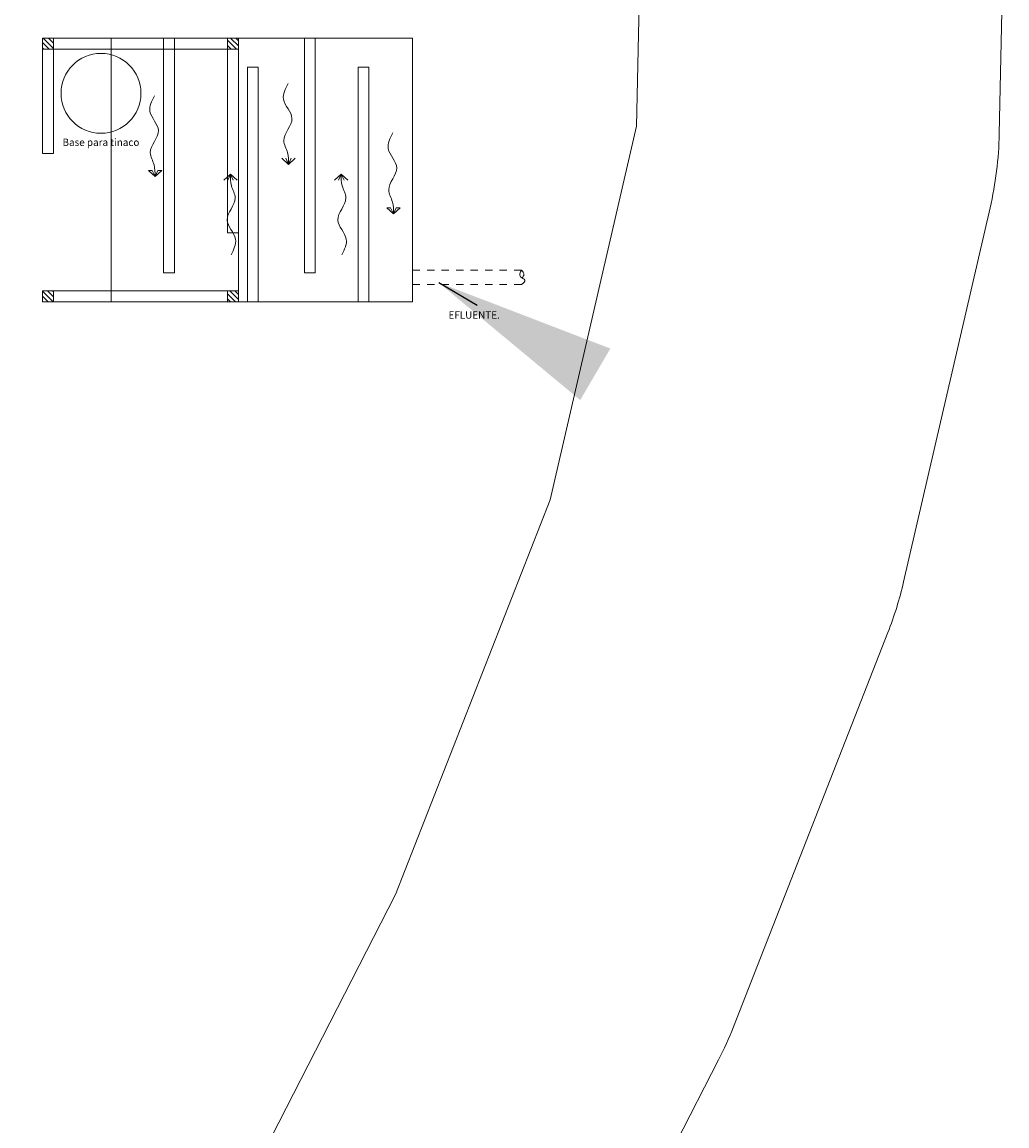
# Model space of a CAD drawing. Extents: x 643283 to 643481, y 2135574 to 2135699.
# Drawn here: x 643332 to 643346, y 2135609 to 2135624 of the extents above; entities that cross this region are included whole.
import ezdxf

# ---------------------------------------------------------------- set-up
doc = ezdxf.new("R2010")
doc.units = 0
doc.linetypes.add('ACAD_ISO03W100', pattern=[30, 12, -18])
doc.linetypes.add('CONTINOUS', pattern=[0])
doc.layers.add('acotaciones', color=7, linetype='Continuous')
doc.layers.add('PRETRATAMIENTO', color=7, linetype='Continuous')
doc.styles.get("Standard").update_dxf_attribs({"font": 'arial.ttf'})
doc.styles.add('style1', font='txt')
doc.dimstyles.new('ISO-25', dxfattribs={"dimtxt": 2.5, "dimasz": 2.5, "dimexe": 1.25, "dimexo": 0.625, "dimtad": 1, "dimtxsty": 'Standard', "dimcen": 2.5, "dimadec": 0, "dimazin": 0, "dimtfac": 1, "dimtmove": 0, "dimatfit": 3, "dimfxl": 1, "dimarcsym": 0})

msp = doc.modelspace()

# ---------------------------------------------------------------- linework, layer by layer
at = {"color": 30, "lineweight": 0}
for p, q in [((643334.339, 2135623.66), (643334.339, 2135620.43)), ((643334.489, 2135623.66), (643334.489, 2135620.43)), ((643336.28, 2135623.66), (643336.28, 2135620.43)), ((643336.43, 2135623.66), (643336.43, 2135620.43)), ((643335.494, 2135620.03), (643335.494, 2135623.26)), ((643335.494, 2135623.26), (643335.644, 2135623.26)), ((643335.644, 2135620.03), (643335.644, 2135623.26)), ((643337.02, 2135620.03), (643337.02, 2135623.26)), ((643337.02, 2135623.26), (643337.17, 2135623.26)), ((643337.17, 2135620.03), (643337.17, 2135623.26)), ((643334.489, 2135620.43), (643334.339, 2135620.43)), ((643336.43, 2135620.43), (643336.28, 2135620.43))]:
    msp.add_line(p, q, dxfattribs=at)
at = {"lineweight": 0}
for p, q in [((643336.062, 2135621.922), (643335.97, 2135622.005)), ((643336.024, 2135622.005), (643336.062, 2135621.922)), ((643336.1, 2135622.005), (643336.062, 2135621.922)), ((643336.062, 2135621.922), (643336.154, 2135622.005)), ((643334.222, 2135621.755), (643334.13, 2135621.837)), ((643334.13, 2135621.837), (643334.184, 2135621.837)), ((643334.184, 2135621.837), (643334.222, 2135621.755)), ((643334.222, 2135621.755), (643334.314, 2135621.837)), ((643334.26, 2135621.837), (643334.222, 2135621.755)), ((643334.314, 2135621.837), (643334.26, 2135621.837)), ((643335.261, 2135621.788), (643335.17, 2135621.705)), ((643335.223, 2135621.705), (643335.261, 2135621.788)), ((643335.3, 2135621.705), (643335.261, 2135621.788)), ((643335.261, 2135621.788), (643335.353, 2135621.705)), ((643336.787, 2135621.788), (643336.696, 2135621.705)), ((643336.749, 2135621.705), (643336.787, 2135621.788)), ((643336.787, 2135621.788), (643336.879, 2135621.705)), ((643336.826, 2135621.705), (643336.787, 2135621.788)), ((643337.507, 2135621.241), (643337.415, 2135621.324)), ((643337.415, 2135621.324), (643337.468, 2135621.324)), ((643337.468, 2135621.324), (643337.507, 2135621.241)), ((643337.507, 2135621.241), (643337.598, 2135621.324)), ((643337.545, 2135621.324), (643337.507, 2135621.241)), ((643337.598, 2135621.324), (643337.545, 2135621.324))]:
    msp.add_line(p, q, dxfattribs=at)
at = {"color": 3, "linetype": 'ACAD_ISO03W100', "lineweight": 0, "ltscale": 0.0015}
for p, q in [((643339.271, 2135620.466), (643337.76, 2135620.466)), ((643339.271, 2135620.266), (643337.76, 2135620.266))]:
    msp.add_line(p, q, dxfattribs=at)
at = {"color": 3, "lineweight": 0}
for p, q in [((643339.221, 2135620.466), (643339.271, 2135620.466)), ((643339.221, 2135620.266), (643339.271, 2135620.266))]:
    msp.add_line(p, q, dxfattribs=at)
at = {"color": 67, "lineweight": 0, "true_color": 0x727430}
msp.add_lwpolyline([(643311.54, 2135659.183), (643316.654, 2135655.308), (643321.69, 2135651.521), (643326.48, 2135647.763), (643330.86, 2135643.974), (643334.663, 2135640.092), (643337.725, 2135636.058), (643339.879, 2135631.81), (643340.961, 2135627.29), (643340.857, 2135622.449), (643339.666, 2135617.3), (643337.537, 2135611.868), (643334.622, 2135606.178), (643331.07, 2135600.257), (643327.033, 2135594.129), (643322.66, 2135587.821), (643318.103, 2135581.357)], dxfattribs=at)
at = {"color": 152, "lineweight": 0, "true_color": 0x2776bb}
msp.add_lwpolyline([(643341.708, 2135639.081, -0.044967), (643342.184, 2135638.32), (643344.338, 2135634.072, -0.058708), (643344.742, 2135632.974), (643345.824, 2135628.453, -0.064164), (643345.96, 2135627.182), (643345.856, 2135622.342, -0.051537), (643345.729, 2135621.322), (643344.537, 2135616.173, -0.03654), (643344.321, 2135615.475), (643342.193, 2135610.043, -0.025019), (643341.987, 2135609.588), (643339.072, 2135603.898, -0.016686), (643338.91, 2135603.606), (643335.358, 2135597.685, -0.010578), (643335.246, 2135597.506), (643331.208, 2135591.378, -0.005877), (643331.142, 2135591.281), (643326.77, 2135584.972, -0.002002), (643326.747, 2135584.94), (643322.19, 2135578.476)], format="xyb", dxfattribs=at)
at = {"lineweight": 0}
msp.add_lwpolyline([(643333.617, 2135623.66), (643337.771, 2135623.66), (643337.771, 2135620.03), (643333.617, 2135620.03)], close=True, dxfattribs=at)
at = {"color": 6, "lineweight": 0}
msp.add_circle((643333.477, 2135622.9), 0.55, dxfattribs=at)
at = {"lineweight": 0}
for points in [[(643336.055, 2135623.035), (643335.991, 2135622.819), (643336.109, 2135622.555), (643335.997, 2135622.25), (643336.048, 2135622.084), (643336.062, 2135621.922)], [(643334.215, 2135622.867), (643334.151, 2135622.651), (643334.269, 2135622.387), (643334.157, 2135622.082), (643334.208, 2135621.917), (643334.222, 2135621.755)], [(643337.499, 2135622.354), (643337.436, 2135622.138), (643337.553, 2135621.874), (643337.442, 2135621.569), (643337.493, 2135621.403), (643337.507, 2135621.241)], [(643335.269, 2135620.675), (643335.332, 2135620.891), (643335.215, 2135621.155), (643335.326, 2135621.46), (643335.275, 2135621.625), (643335.261, 2135621.788)], [(643336.795, 2135620.675), (643336.858, 2135620.891), (643336.741, 2135621.155), (643336.852, 2135621.46), (643336.801, 2135621.625), (643336.787, 2135621.788)]]:
    msp.add_spline(points, degree=3, dxfattribs=at)
at = {"color": 3, "lineweight": 0}
for points in [[(643339.271, 2135620.266), (643339.318, 2135620.327), (643339.256, 2135620.375), (643339.271, 2135620.466)], [(643339.271, 2135620.466), (643339.305, 2135620.404), (643339.28, 2135620.356)]]:
    msp.add_spline(points, degree=3, dxfattribs=at)
at = {"layer": 'acotaciones', "color": 250, "lineweight": 0}
for p, q in [((643332.672, 2135623.599), (643332.761, 2135623.51)), ((643332.682, 2135623.66), (643332.822, 2135623.519)), ((643332.752, 2135623.66), (643332.822, 2135623.59)), ((643335.221, 2135623.632), (643335.344, 2135623.51)), ((643335.264, 2135623.66), (643335.371, 2135623.553)), ((643335.335, 2135623.66), (643335.371, 2135623.624)), ((643332.672, 2135623.528), (643332.69, 2135623.51)), ((643332.822, 2135623.51), (643332.672, 2135623.51)), ((643335.221, 2135623.561), (643335.273, 2135623.51)), ((643332.672, 2135620.177), (643332.819, 2135620.03)), ((643332.672, 2135620.106), (643332.748, 2135620.03)), ((643332.739, 2135620.181), (643332.822, 2135620.097)), ((643332.809, 2135620.181), (643332.822, 2135620.168)), ((643335.221, 2135620.14), (643335.331, 2135620.03)), ((643335.251, 2135620.181), (643335.371, 2135620.06)), ((643335.321, 2135620.181), (643335.371, 2135620.131)), ((643335.221, 2135620.069), (643335.26, 2135620.03))]:
    msp.add_line(p, q, dxfattribs=at)
at = {"layer": 'acotaciones', "color": 4, "lineweight": 0}
msp.add_line((643335.221, 2135620.98), (643335.371, 2135620.98), dxfattribs=at)
at = {"layer": 'acotaciones', "color": 250, "lineweight": 0}
for points in [[(643332.672, 2135623.66), (643332.672, 2135623.51), (643332.822, 2135623.51), (643332.822, 2135623.66)], [(643335.371, 2135623.66), (643335.371, 2135623.51), (643335.221, 2135623.51), (643335.221, 2135623.66)], [(643332.822, 2135620.181), (643332.822, 2135620.03), (643332.672, 2135620.03), (643332.672, 2135620.181)], [(643335.371, 2135620.03), (643335.371, 2135620.18), (643335.221, 2135620.18), (643335.221, 2135620.03)]]:
    msp.add_lwpolyline(points, close=True, dxfattribs=at)
at = {"layer": 'PRETRATAMIENTO', "color": 5, "lineweight": 0}
for p, q in [((643332.671, 2135623.66), (643332.672, 2135622.07)), ((643332.672, 2135623.66), (643332.672, 2135623.51)), ((643332.672, 2135623.66), (643332.672, 2135623.51)), ((643332.821, 2135623.51), (643332.822, 2135622.07)), ((643332.822, 2135622.07), (643332.672, 2135622.07)), ((643332.672, 2135620.035), (643332.677, 2135620.03))]:
    msp.add_line(p, q, dxfattribs=at)
for points in [[(643332.671, 2135623.66), (643335.371, 2135623.66), (643335.371, 2135620.03), (643332.671, 2135620.03)], [(643335.371, 2135620.98), (643335.371, 2135623.66), (643332.672, 2135623.66)], [(643335.22, 2135620.98), (643335.221, 2135623.51), (643332.822, 2135623.51)], [(643332.672, 2135620.181), (643332.672, 2135620.03), (643335.371, 2135620.03), (643335.371, 2135620.18)], [(643332.672, 2135620.177), (643332.822, 2135620.18), (643335.371, 2135620.18)]]:
    msp.add_lwpolyline(points, dxfattribs=at)

# ---------------------------------------------------------------- texts
at = {"color": 7, "linetype": 'CONTINOUS', "lineweight": 0, "style": 'style1'}
for s, p in [('Base para tinaco', (643332.947, 2135622.176)), ('EFLUENTE.', (643338.266, 2135619.797, 0))]:
    msp.add_text(s, height=0.1, rotation=360, dxfattribs=at).set_placement(p)

# ---------------------------------------------------------------- leaders
at = {"lineweight": 0}
msp.add_leader([(643338.131, 2135620.293, 0), (643338.659, 2135619.984, 0)], dimstyle='ISO-25', override={"dimgap": 0.05, "dimtad": 0}, dxfattribs=at)

doc.saveas('drawing.dxf')
